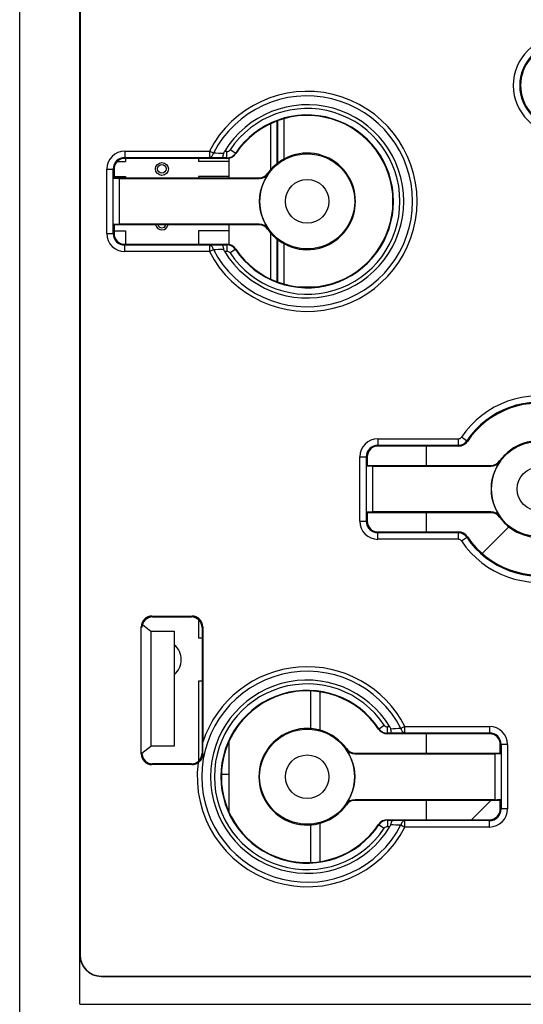
# Model space of a CAD drawing. Units: millimetres. Extents: x 0 to 841, y 0 to 594.
# Drawn here: x 96 to 110, y 445 to 473 of the extents above; entities that cross this region are included whole.
import ezdxf

# ---------------------------------------------------------------- set-up
doc = ezdxf.new("R2010")
doc.units = ezdxf.units.MM
doc.header["$LTSCALE"] = 46.255
doc.layers.get('0').update_dxf_attribs({"linetype": 'CONTINUOUS'})

msp = doc.modelspace()

# ---------------------------------------------------------------- linework, layer by layer
at = {"color": 7, "linetype": 'CONTINUOUS'}
for p, q in [((96.3471, 412.5234), (96.3471, 493.3434)), ((98.0271, 445.0434), (98.0271, 493.3434)), ((98.0376, 486.7434), (98.0376, 446.4234)), ((103.5502, 468.5413), (103.5502, 469.7326)), ((103.5671, 468.5545), (103.5671, 469.7383)), ((103.7471, 468.6708), (103.7471, 469.7953)), ((103.3702, 468.3703), (103.3702, 469.6565)), ((102.3916, 468.8167), (102.2296, 468.925)), ((99.2871, 468.8887), (99.2871, 468.6834)), ((99.2871, 468.8887), (101.6525, 468.8887)), ((99.2871, 468.7088), (101.6525, 468.7088)), ((102.1421, 468.6834), (99.2871, 468.6834)), ((99.3051, 468.6834), (99.3051, 468.5964)), ((101.3451, 468.6834), (101.3451, 468.5964)), ((101.6525, 468.8887), (101.6525, 468.7088)), ((101.7657, 468.8305), (101.6525, 468.8887)), ((101.9886, 468.6983), (101.6525, 468.7088)), ((102.1421, 468.6983), (101.9886, 468.6983)), ((102.1421, 468.8782), (102.0753, 468.8782)), ((102.1421, 468.6834), (102.1421, 468.8782)), ((102.2001, 468.6894), (102.2001, 468.1434)), ((98.7819, 466.5834), (98.7819, 468.3834)), ((98.7819, 468.3834), (98.9871, 468.3834)), ((98.9618, 466.5834), (98.9618, 468.3834)), ((98.9871, 468.3834), (98.9871, 468.1434)), ((99.076, 468.5964), (99.3051, 468.5964)), ((102.2001, 468.5964), (101.3451, 468.5964)), ((98.9622, 468.1185), (98.9871, 468.1434)), ((98.9622, 466.8483), (98.9622, 468.1185)), ((98.9871, 468.1824), (99.3051, 468.1824)), ((98.9871, 468.1434), (103.0452, 468.1434)), ((99.1421, 466.8423), (99.1421, 468.1246)), ((99.1421, 468.1246), (103.0452, 468.1246)), ((99.3051, 468.1824), (99.3051, 468.1434)), ((101.3451, 468.1824), (101.3451, 468.1434)), ((102.2001, 468.1824), (101.3451, 468.1824)), ((103.0452, 468.1246), (103.0452, 468.1434)), ((103.3045, 468.2579), (103.2891, 468.2689)), ((98.9871, 466.8234), (98.9622, 466.8483)), ((98.9871, 466.8234), (98.9871, 466.5834)), ((103.0452, 466.8234), (98.9871, 466.8234)), ((103.0452, 466.8423), (99.1421, 466.8423)), ((102.2001, 466.8234), (102.2001, 466.2774)), ((103.0452, 466.8423), (103.0452, 466.8234)), ((103.3045, 466.7089), (103.2891, 466.698)), ((98.7819, 466.5834), (98.9871, 466.5834)), ((98.9871, 466.6584), (99.3051, 466.6584)), ((99.3051, 466.6584), (99.3051, 466.2834)), ((101.3451, 466.6584), (101.3451, 466.2834)), ((102.2001, 466.6584), (101.3451, 466.6584)), ((103.3702, 465.3096), (103.3702, 466.5965)), ((103.5502, 465.2351), (103.5502, 466.4255)), ((99.2871, 466.0782), (99.2871, 466.2834)), ((99.2871, 466.2834), (102.1421, 466.2834)), ((101.6525, 466.258), (99.2871, 466.258)), ((101.6525, 466.258), (101.9886, 466.2685)), ((101.6525, 466.258), (101.6525, 466.0782)), ((101.9886, 466.2685), (102.1421, 466.2685)), ((102.1421, 466.2834), (102.1421, 466.0886)), ((102.3916, 466.1501), (102.2296, 466.0419)), ((103.5671, 465.2292), (103.5671, 466.4123)), ((103.7471, 465.1718), (103.7471, 466.296)), ((101.6525, 466.0782), (99.2871, 466.0782)), ((101.6525, 466.0782), (101.7657, 466.1363)), ((102.0753, 466.0886), (102.1421, 466.0886)), ((104.1471, 465.0954), (104.6271, 465.0954)), ((106.3671, 460.8487), (106.3671, 460.6434)), ((106.3671, 460.8487), (108.6221, 460.8487)), ((106.3671, 460.6688), (108.6221, 460.6688)), ((108.6221, 460.6434), (106.3671, 460.6434)), ((107.7168, 460.6434), (107.7168, 460.1034)), ((108.6221, 460.6434), (108.6221, 460.8487)), ((108.8716, 460.7767), (108.7009, 460.8908)), ((105.8619, 458.5434), (105.8619, 460.3434)), ((105.8619, 460.3434), (106.0671, 460.3434)), ((106.0418, 458.5434), (106.0418, 460.3434)), ((106.0422, 460.0785), (106.0671, 460.1034)), ((106.0671, 460.3434), (106.0671, 460.1034)), ((106.0671, 460.1034), (109.5252, 460.1034)), ((109.5252, 460.0846), (109.5252, 460.1034)), ((109.7845, 460.2179), (109.7691, 460.2289)), ((106.0422, 458.8083), (106.0422, 460.0785)), ((106.2221, 458.8023), (106.2221, 460.0846)), ((106.2221, 460.0846), (109.5252, 460.0846)), ((106.0671, 458.7834), (106.0422, 458.8083)), ((106.0671, 458.7834), (106.0671, 458.5434)), ((109.5252, 458.7834), (106.0671, 458.7834)), ((109.5252, 458.8023), (106.2221, 458.8023)), ((107.7168, 458.7834), (107.7168, 458.2434)), ((109.5252, 458.8023), (109.5252, 458.7834)), ((105.8619, 458.5434), (106.0671, 458.5434)), ((109.7845, 458.6689), (109.7691, 458.658)), ((106.3671, 458.0382), (106.3671, 458.2434)), ((106.3671, 458.2434), (108.6221, 458.2434)), ((108.6221, 458.218), (106.3671, 458.218)), ((108.6221, 458.0382), (108.6221, 458.2434)), ((108.6221, 458.0382), (106.3671, 458.0382)), ((108.7009, 457.996), (108.8716, 458.1101)), ((100.0466, 455.8926), (100.067, 455.8722)), ((100.0466, 455.8926), (101.1676, 455.8926)), ((100.067, 455.8722), (101.1472, 455.8722)), ((101.1472, 455.8722), (101.1676, 455.8926)), ((101.3451, 455.797), (101.3451, 455.2734)), ((99.7467, 452.0429), (99.7467, 455.5927)), ((99.7467, 455.5927), (99.7671, 455.5722)), ((99.779, 455.6542), (100.019, 455.4697)), ((100.019, 455.4697), (100.019, 452.2572)), ((100.019, 455.4697), (100.6671, 455.4697)), ((100.6671, 455.4697), (100.6671, 452.2572)), ((101.4471, 455.5722), (101.4676, 455.5927)), ((101.4471, 455.5722), (101.4471, 452.0633)), ((101.4676, 455.5927), (101.4676, 452.3672)), ((101.4471, 455.2734), (101.3451, 455.2734)), ((101.3451, 454.0734), (101.3451, 451.8386)), ((101.4471, 454.0734), (101.3451, 454.0734)), ((104.4859, 452.749), (104.4859, 453.7999)), ((104.7471, 452.7035), (104.7471, 453.7757)), ((106.3827, 452.7367), (106.5446, 452.845)), ((106.6321, 452.6034), (106.6321, 452.7982)), ((106.699, 452.7982), (106.6321, 452.7982)), ((107.1218, 452.8087), (107.0085, 452.7505)), ((107.1218, 452.6288), (107.1218, 452.8087)), ((107.1218, 452.8087), (109.4871, 452.8087)), ((109.4871, 452.8087), (109.4871, 452.6034)), ((102.2001, 452.3883), (102.2001, 450.4185)), ((106.7856, 452.6183), (106.6321, 452.6183)), ((109.4871, 452.6034), (106.6321, 452.6034)), ((107.1218, 452.6288), (106.7856, 452.6183)), ((107.1218, 452.6288), (109.4871, 452.6288)), ((107.7168, 452.6034), (107.7168, 452.0634)), ((99.7671, 452.0634), (100.019, 452.2572)), ((100.6671, 452.2572), (100.019, 452.2572)), ((105.4698, 452.1779), (105.4851, 452.1889)), ((109.7871, 452.0634), (109.7871, 452.3034)), ((109.9924, 452.3034), (109.7871, 452.3034)), ((109.8125, 452.3034), (109.8125, 450.5034)), ((109.9924, 452.3034), (109.9924, 450.5034)), ((99.7671, 452.0634), (99.7467, 452.0429)), ((101.4471, 452.0633), (101.4671, 452.0434)), ((105.7291, 452.0446), (105.7291, 452.0634)), ((105.7291, 452.0634), (109.7871, 452.0634)), ((105.7291, 452.0446), (109.6322, 452.0446)), ((109.6322, 452.0446), (109.6322, 450.7623)), ((109.7871, 452.0634), (109.8121, 452.0385)), ((109.8121, 452.0385), (109.8121, 450.7683)), ((100.067, 451.7634), (100.0466, 451.743)), ((101.1676, 451.743), (100.0466, 451.743)), ((101.1472, 451.7634), (100.067, 451.7634)), ((101.1472, 451.7634), (101.1676, 451.743)), ((102.2001, 451.4634), (101.9886, 451.4634)), ((105.7291, 450.7623), (105.7291, 450.7434)), ((109.6322, 450.7623), (105.7291, 450.7623)), ((109.7871, 450.7434), (105.7291, 450.7434)), ((107.7168, 450.7434), (107.7168, 450.2034)), ((109.8121, 450.7683), (109.7871, 450.7434)), ((109.7871, 450.5034), (109.7871, 450.7434)), ((105.4698, 450.6289), (105.4851, 450.618)), ((109.9924, 450.5034), (109.7871, 450.5034)), ((106.6321, 450.2034), (106.6321, 450.0086)), ((106.6321, 450.2034), (109.4871, 450.2034)), ((106.6321, 450.1885), (106.7856, 450.1885)), ((106.7856, 450.1885), (107.1218, 450.178)), ((109.4871, 449.9982), (109.4871, 450.2034)), ((104.4859, 449.0069), (104.4859, 450.0578)), ((104.7471, 449.0312), (104.7471, 450.1034)), ((106.3827, 450.0701), (106.5446, 449.9619)), ((106.6321, 450.0086), (106.699, 450.0086)), ((107.0085, 450.0563), (107.1218, 449.9982)), ((107.1218, 449.9982), (107.1218, 450.178)), ((109.4871, 450.178), (107.1218, 450.178)), ((109.4871, 449.9982), (107.1218, 449.9982)), ((98.0271, 446.4234), (98.0376, 446.4234)), ((98.6271, 445.8234), (98.6271, 445.8339)), ((98.6271, 445.8339), (136.0671, 445.8339)), ((98.6271, 445.8234), (136.0671, 445.8234)), ((98.0271, 445.0434), (136.6671, 445.0434))]:
    msp.add_line(p, q, dxfattribs=at)
at = {"linetype": 'CONTINUOUS'}
for p, q in [((109.283, 457.6418), (110.0282, 458.3871)), ((108.9807, 450.2034), (109.5207, 450.7434))]:
    msp.add_line(p, q, dxfattribs=at)
at = {"color": 7, "linetype": 'CONTINUOUS'}
for centre, radius in [((104.3871, 467.4834), 1.3292), ((100.3251, 468.3894), 0.18), ((100.3251, 468.3894), 0.12), ((104.3871, 467.4834), 0.6097), ((110.8671, 459.4434), 1.3292), ((110.8671, 459.4434), 0.6097), ((104.3871, 451.4034), 1.3292), ((104.3871, 451.4034), 0.6097)]:
    msp.add_circle(centre, radius, dxfattribs=at)
for centre, radius, start, end in [((111.5271, 470.7234), 1.3762, 90, 270), ((111.5271, 470.7234), 1.1962, 90, 270), ((111.5271, 470.7234), 1.17, 99.88779, 260.11221), ((104.3871, 467.4834), 3.0746, 207.19746, 152.80255), ((104.3871, 467.4834), 2.9473, 207.19746, 152.80255), ((104.3871, 467.4834), 2.7, 211.10339, 148.89662), ((104.3871, 467.4834), 2.5948, 213.74899, 146.25101), ((104.3871, 467.4834), 2.4149, 213.74899, 146.25101), ((104.3871, 467.4834), 2.4, 213.74899, 146.25101), ((102.1421, 468.9834), 0.1052, 270, 326.25101), ((99.2871, 468.3834), 0.5053, 90, 180), ((99.2871, 468.3834), 0.3254, 90, 180), ((99.2871, 468.3834), 0.3, 90, 180), ((95.1656, 330.4729), 138.5149, 87.150439, 87.268889), ((102.1421, 468.9834), 0.2851, 270, 326.25101), ((102.1421, 468.9834), 0.3, 270, 326.25101), ((104.3871, 467.4834), 1.35, 215.57853, 144.42147), ((103.0452, 468.4434), 0.3, 270, 324.42147), ((103.0452, 468.4434), 0.3189, 270, 324.42147), ((104.3871, 467.4834), 1.3311, 144.42147, 215.57853), ((100.3251, 466.8654), 0.18, 193.52826, 346.47174), ((100.3251, 466.8654), 0.12, 200.56658, 339.43342), ((103.0452, 466.5234), 0.3189, 35.57853, 90), ((103.0452, 466.5234), 0.3, 35.57853, 90), ((99.2871, 466.5834), 0.5053, 180, 270), ((99.2871, 466.5834), 0.3254, 180, 270), ((99.2871, 466.5834), 0.3, 180, 270), ((94.969, 608.5281), 142.5539, 272.732787, 272.847881), ((102.1421, 465.9834), 0.3, 33.74899, 90), ((102.1421, 465.9834), 0.2851, 33.74899, 90), ((102.1421, 465.9834), 0.1052, 33.74899, 90), ((110.8671, 459.4434), 2.6053, 213.74899, 146.25101), ((110.8671, 459.4434), 2.4254, 213.74899, 146.25101), ((110.8671, 459.4434), 2.4, 213.74899, 146.25101), ((106.3671, 460.3434), 0.5053, 90, 180), ((106.3671, 460.3434), 0.3254, 90, 180), ((106.3671, 460.3434), 0.3, 90, 180), ((108.6221, 460.9434), 0.0947, 270, 326.25101), ((108.6221, 460.9434), 0.2746, 270, 326.25101), ((108.6221, 460.9434), 0.3, 270, 326.25101), ((110.8671, 459.4434), 1.35, 215.57853, 144.42147), ((109.5252, 460.4034), 0.3, 270, 324.42147), ((109.5252, 460.4034), 0.3189, 270, 324.42147), ((110.8671, 459.4434), 1.3311, 144.42147, 215.57853), ((109.5252, 458.4834), 0.3189, 35.57853, 90), ((109.5252, 458.4834), 0.3, 35.57853, 90), ((106.3671, 458.5434), 0.5053, 180, 270), ((106.3671, 458.5434), 0.3254, 180, 270), ((106.3671, 458.5434), 0.3, 180, 270), ((108.6221, 457.9434), 0.3, 33.74899, 90), ((108.6221, 457.9434), 0.2746, 33.74899, 90), ((108.6221, 457.9434), 0.0947, 33.74899, 90), ((100.3251, 454.6734), 0.54, 309.36704, 50.63296), ((104.3871, 451.4034), 2.9473, 27.19745, 332.80255), ((104.3871, 451.4034), 3.0746, 27.19745, 161.73041), ((104.3871, 451.4034), 2.7, 31.10338, 328.89662), ((104.3871, 451.4034), 2.5948, 33.74899, 326.25101), ((104.3871, 451.4034), 2.4149, 33.74899, 326.25101), ((104.3871, 451.4034), 2.4, 33.74899, 326.25101), ((104.3871, 451.4034), 1.35, 35.57853, 324.42147), ((106.6321, 452.9034), 0.3, 213.74899, 270), ((106.6321, 452.9034), 0.2851, 213.74899, 270), ((106.6321, 452.9034), 0.1052, 213.74899, 270), ((113.8052, 310.3594), 142.5533, 92.732787, 92.847881), ((109.4871, 452.3034), 0.5053, 0, 90), ((109.4871, 452.3034), 0.3254, 0, 90), ((109.4871, 452.3034), 0.3, 0, 90), ((-15.6398, 452.3812), 117.1073, 359.834723, 359.993172), ((104.3871, 451.4034), 1.3311, 324.42147, 35.57853), ((105.7291, 452.3634), 0.3189, 215.57853, 270), ((105.7291, 452.3634), 0.3, 215.57853, 270), ((100.067, 452.0633), 0.2999, 179.98068, 270.00521), ((104.3871, 451.4034), 3.0746, 172.66638, 332.80255), ((105.7291, 450.4434), 0.3189, 90, 144.42147), ((105.7291, 450.4434), 0.3, 90, 144.42147), ((109.4871, 450.5034), 0.5053, 270, 360), ((109.4871, 450.5034), 0.3254, 270, 360), ((109.4871, 450.5034), 0.3, 270, 360), ((106.6321, 449.9034), 0.3, 90, 146.25101), ((106.6321, 449.9034), 0.2851, 90, 146.25101), ((106.6321, 449.9034), 0.1052, 90, 146.25101), ((113.6091, 588.425), 138.526, 267.150447, 267.268888), ((98.6271, 446.4234), 0.6, 180, 270), ((98.6271, 446.4234), 0.5895, 180, 270)]:
    msp.add_arc(centre, radius, start, end, dxfattribs=at)
for centre, major_axis, ratio, start_param, end_param in [((99.1421, 468.1183), (0.18, 0), 0.0349208, 1.5707963, 3.1066861), ((99.1421, 466.8486), (0.18, 0), 0.0349208, -3.1066861, -1.5707963), ((106.2221, 460.0783), (0.18, 0), 0.0349208, 1.5707963, 3.1066861), ((106.2221, 458.8086), (0.18, 0), 0.0349208, -3.1066861, -1.5707963), ((100.0468, 455.5925), (-0.2122, 0.2122), 0.9994854, -0.7851408, 0.7851408), ((100.0672, 455.5721), (0.2122, -0.2122), 0.9994854, 8.6396372, 10.2099188), ((101.147, 455.5721), (0.2122, 0.2122), 0.9994854, -0.7851408, 0.7851408), ((101.1675, 455.5925), (0.2122, 0.2122), 0.9994854, -0.7851408, 0.7851408), ((100.0468, 452.0431), (0.2122, 0.2122), 0.9994854, -3.9267335, -2.3564518), ((101.147, 452.0635), (0.2122, -0.2122), 0.9994854, -0.7851408, 0.7851408), ((109.6322, 452.0383), (0.18, 0), 0.0349208, 0.0349066, 1.5707963), ((101.1675, 452.0431), (-0.2122, 0.2122), 0.9994854, -3.9267335, -3.3239765), ((109.6322, 450.7686), (0.18, 0), 0.0349208, -1.5707963, -0.0349066)]:
    msp.add_ellipse(centre, major_axis=major_axis, ratio=ratio, start_param=start_param, end_param=end_param, dxfattribs=at)
for points, knots in [([(101.6525, 468.7088), (101.665, 468.7093), (101.6912, 468.7167), (101.7244, 468.7435), (101.7505, 468.7827), (101.7616, 468.8138), (101.7657, 468.8305)], [0, 0, 0, 0, 0.2112495, 0.4451514, 0.7093428, 1, 1, 1, 1]), ([(101.9886, 468.6983), (102.0053, 468.6998), (102.0274, 468.7289), (102.0429, 468.7708), (102.0493, 468.8004), (102.0517, 468.8165)], [0, 0, 0, 0, 0.3600088, 0.6481002, 1, 1, 1, 1]), ([(102.0517, 468.8165), (102.0525, 468.8219), (102.0572, 468.8435), (102.0667, 468.8639), (102.0753, 468.8782)], [0, 0, 0, 0, 0.2438621, 1, 1, 1, 1]), ([(101.7657, 466.1363), (101.7617, 466.153), (101.7504, 466.1841), (101.7244, 466.2233), (101.6912, 466.2502), (101.665, 466.2576), (101.6525, 466.258)], [0, 0, 0, 0, 0.290656, 0.554851, 0.7887634, 1, 1, 1, 1]), ([(101.9886, 466.2685), (102.0053, 466.267), (102.0274, 466.2379), (102.0429, 466.196), (102.0493, 466.1664), (102.0517, 466.1503)], [0, 0, 0, 0, 0.360009, 0.6481003, 1, 1, 1, 1]), ([(102.0753, 466.0886), (102.0724, 466.0935), (102.0617, 466.1127), (102.0542, 466.134), (102.0517, 466.1503)], [0, 0, 0, 0, 0.2550975, 1, 1, 1, 1]), ([(106.699, 452.7982), (106.7019, 452.7934), (106.7126, 452.7741), (106.7201, 452.7528), (106.7225, 452.7365)], [0, 0, 0, 0, 0.2550975, 1, 1, 1, 1]), ([(106.7856, 452.6183), (106.769, 452.6198), (106.7468, 452.6489), (106.7314, 452.6908), (106.725, 452.7204), (106.7225, 452.7365)], [0, 0, 0, 0, 0.3600089, 0.6481003, 1, 1, 1, 1]), ([(107.0085, 452.7505), (107.0126, 452.7338), (107.0238, 452.7027), (107.0499, 452.6635), (107.0831, 452.6367), (107.1093, 452.6293), (107.1218, 452.6288)], [0, 0, 0, 0, 0.290656, 0.554851, 0.7887635, 1, 1, 1, 1]), ([(101.4671, 452.0434), (101.4669, 451.9953), (101.4433, 451.8982), (101.3771, 451.823), (101.3377, 451.7959)], [0, 0, 0, 0, 0.5013543, 1, 1, 1, 1]), ([(106.7856, 450.1885), (106.769, 450.187), (106.7468, 450.1579), (106.7314, 450.116), (106.725, 450.0864), (106.7225, 450.0703)], [0, 0, 0, 0, 0.3600088, 0.6481003, 1, 1, 1, 1]), ([(106.7225, 450.0703), (106.7217, 450.0649), (106.717, 450.0433), (106.7076, 450.0229), (106.699, 450.0086)], [0, 0, 0, 0, 0.2438621, 1, 1, 1, 1]), ([(107.1218, 450.178), (107.1093, 450.1776), (107.0831, 450.1702), (107.0499, 450.1433), (107.0238, 450.1041), (107.0127, 450.073), (107.0085, 450.0563)], [0, 0, 0, 0, 0.2112495, 0.4451514, 0.7093427, 1, 1, 1, 1])]:
    msp.add_open_spline(points, degree=3, knots=knots, dxfattribs=at)

doc.saveas('drawing.dxf')
